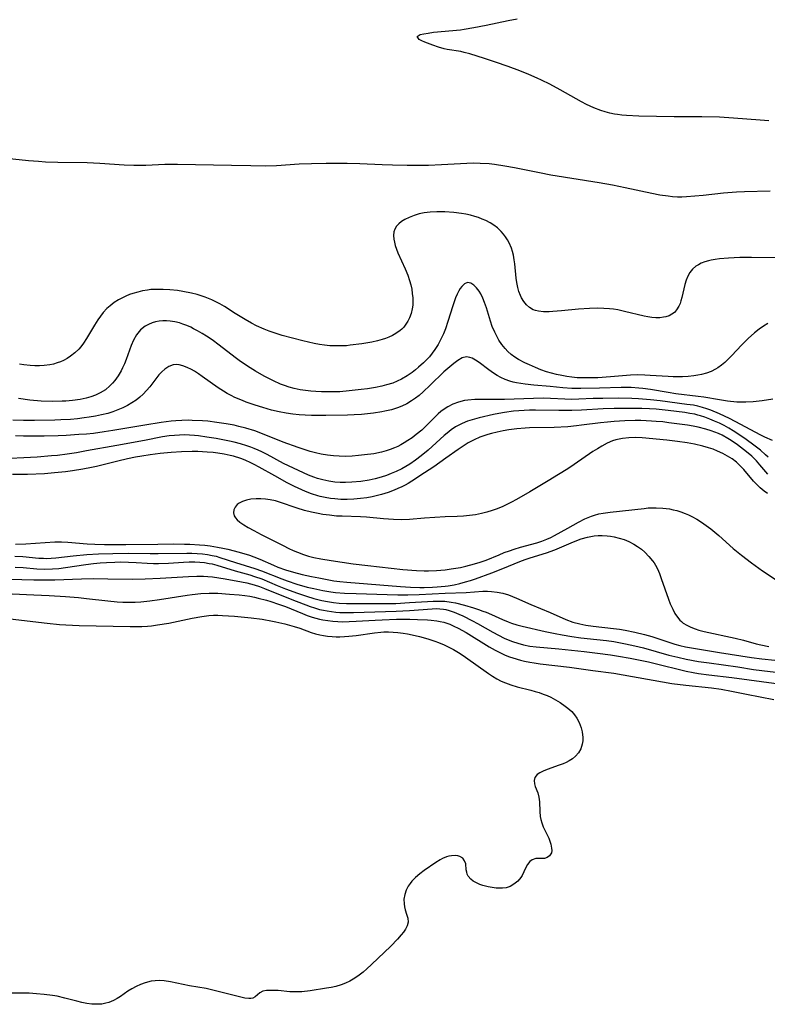
# Model space of a CAD drawing. Units: inches. Extents: x 2037339 to 2042734, y 263754 to 269097.
# Drawn here: x 2038890 to 2038996, y 265343 to 265483 of the extents above; entities that cross this region are included whole.
import ezdxf

# ---------------------------------------------------------------- set-up
doc = ezdxf.new("R2010")
doc.units = ezdxf.units.IN
doc.header["$MEASUREMENT"] = 0
doc.layers.add('c_05_T12S_R18E', color=123, linetype='Continuous')

msp = doc.modelspace()

# ---------------------------------------------------------------- linework, layer by layer
at = {"layer": 'c_05_T12S_R18E'}
for points in [[(2038996.45, 265469.04, 950), (2038995.22, 265469.1, 950), (2038991.4, 265469.42, 950), (2038989.4, 265469.54, 950), (2038986.9, 265469.59, 950), (2038982.96, 265469.6, 950), (2038977.94, 265469.68, 950), (2038976.21, 265469.77, 950), (2038975.54, 265469.83, 950), (2038974.89, 265469.91, 950), (2038974.48, 265469.98, 950), (2038973.82, 265470.12, 950), (2038973.16, 265470.29, 950), (2038972.52, 265470.5, 950), (2038971.53, 265470.87, 950), (2038970.51, 265471.35, 950), (2038969.77, 265471.74, 950), (2038966.74, 265473.45, 950), (2038965.27, 265474.24, 950), (2038964.12, 265474.79, 950), (2038963.47, 265475.09, 950), (2038962.31, 265475.59, 950), (2038961.01, 265476.11, 950), (2038959.34, 265476.73, 950), (2038957.56, 265477.36, 950), (2038956, 265477.89, 950), (2038953.9, 265478.55, 950), (2038953.08, 265478.76, 950), (2038952.61, 265478.86, 950), (2038950.67, 265479.17, 950), (2038950.25, 265479.26, 950), (2038949.45, 265479.48, 950), (2038948.63, 265479.76, 950), (2038947.5, 265480.19, 950), (2038947.06, 265480.39, 950), (2038946.68, 265480.6, 950), (2038946.44, 265481, 950), (2038946.85, 265481.28, 950), (2038947.35, 265481.41, 950), (2038947.96, 265481.51, 950), (2038948.76, 265481.62, 950), (2038952.57, 265481.98, 950), (2038953.12, 265482.05, 950), (2038954.49, 265482.28, 950), (2038956.23, 265482.62, 950), (2038959.34, 265483.28, 950), (2038960.63, 265483.52, 950)], [(2038996.6, 265459.03, 948), (2038992.96, 265458.95, 948), (2038991.84, 265458.89, 948), (2038990, 265458.74, 948), (2038987.09, 265458.41, 948), (2038985.92, 265458.29, 948), (2038984.73, 265458.2, 948), (2038984.04, 265458.18, 948), (2038983.42, 265458.18, 948), (2038982.72, 265458.22, 948), (2038982.09, 265458.29, 948), (2038980.94, 265458.46, 948), (2038979.77, 265458.69, 948), (2038976, 265459.5, 948), (2038974.21, 265459.86, 948), (2038972.29, 265460.2, 948), (2038965.43, 265461.32, 948), (2038963.81, 265461.62, 948), (2038960.26, 265462.33, 948), (2038958.87, 265462.58, 948), (2038957.41, 265462.81, 948), (2038956.67, 265462.89, 948), (2038955.38, 265462.97, 948), (2038954.44, 265462.98, 948), (2038953.46, 265462.96, 948), (2038949.86, 265462.75, 948), (2038948.02, 265462.68, 948), (2038946.83, 265462.66, 948), (2038944.98, 265462.66, 948), (2038942.89, 265462.7, 948), (2038941.42, 265462.76, 948), (2038938.27, 265462.92, 948), (2038936.47, 265462.96, 948), (2038935.24, 265462.97, 948), (2038933.46, 265462.97, 948), (2038931.38, 265462.92, 948), (2038929.63, 265462.84, 948), (2038926.4, 265462.63, 948), (2038924.84, 265462.59, 948), (2038922.76, 265462.61, 948), (2038920.02, 265462.69, 948), (2038912.35, 265462.83, 948), (2038911.42, 265462.83, 948), (2038910.53, 265462.8, 948), (2038907.82, 265462.68, 948), (2038906.12, 265462.66, 948), (2038904.76, 265462.7, 948), (2038901.3, 265462.94, 948), (2038899.51, 265463.03, 948), (2038895.31, 265463.08, 948), (2038893.54, 265463.16, 948), (2038892.55, 265463.22, 948), (2038891.16, 265463.33, 948), (2038888.03, 265463.67, 948)], [(2038999.62, 265449.52, 946), (2038993.98, 265449.57, 946), (2038992.32, 265449.57, 946), (2038990.69, 265449.51, 946), (2038989.41, 265449.4, 946), (2038988.81, 265449.32, 946), (2038988.23, 265449.21, 946), (2038987.84, 265449.12, 946), (2038987.31, 265448.96, 946), (2038986.8, 265448.76, 946), (2038986.42, 265448.57, 946), (2038986.07, 265448.35, 946), (2038985.58, 265447.93, 946), (2038985.18, 265447.44, 946), (2038984.9, 265446.95, 946), (2038984.67, 265446.37, 946), (2038984.48, 265445.75, 946), (2038984.05, 265443.89, 946), (2038983.93, 265443.43, 946), (2038983.8, 265443.05, 946), (2038983.65, 265442.69, 946), (2038983.31, 265442.13, 946), (2038983, 265441.79, 946), (2038982.64, 265441.51, 946), (2038982.24, 265441.3, 946), (2038981.79, 265441.16, 946), (2038981.44, 265441.09, 946), (2038980.92, 265441.03, 946), (2038980.37, 265441.03, 946), (2038979.8, 265441.08, 946), (2038979.23, 265441.16, 946), (2038978.72, 265441.26, 946), (2038975.88, 265441.93, 946), (2038974.96, 265442.13, 946), (2038974.34, 265442.23, 946), (2038973.77, 265442.29, 946), (2038972.95, 265442.36, 946), (2038972.13, 265442.38, 946), (2038970.92, 265442.34, 946), (2038969.36, 265442.23, 946), (2038966.93, 265442, 946), (2038965.69, 265441.89, 946), (2038965.17, 265441.86, 946), (2038964.39, 265441.86, 946), (2038963.65, 265441.94, 946), (2038963.26, 265442.03, 946), (2038962.9, 265442.17, 946), (2038962.37, 265442.48, 946), (2038961.96, 265442.85, 946), (2038961.58, 265443.33, 946), (2038961.26, 265443.87, 946), (2038961.1, 265444.2, 946), (2038960.89, 265444.75, 946), (2038960.72, 265445.32, 946), (2038960.58, 265446.03, 946), (2038960.5, 265446.64, 946), (2038960.3, 265448.71, 946), (2038960.23, 265449.28, 946), (2038960.11, 265449.92, 946), (2038959.99, 265450.42, 946), (2038959.84, 265450.92, 946), (2038959.52, 265451.67, 946), (2038959.27, 265452.11, 946), (2038959, 265452.53, 946), (2038958.7, 265452.92, 946), (2038958.38, 265453.28, 946), (2038957.83, 265453.81, 946), (2038957.34, 265454.18, 946), (2038956.81, 265454.51, 946), (2038956.2, 265454.83, 946), (2038955.67, 265455.06, 946), (2038955.12, 265455.26, 946), (2038954.64, 265455.41, 946), (2038954, 265455.59, 946), (2038953.34, 265455.73, 946), (2038952.7, 265455.84, 946), (2038951.64, 265455.98, 946), (2038950.35, 265456.08, 946), (2038949.2, 265456.09, 946), (2038948.28, 265456.05, 946), (2038947.41, 265455.94, 946), (2038946.68, 265455.78, 946), (2038945.99, 265455.57, 946), (2038945.27, 265455.29, 946), (2038944.67, 265454.99, 946), (2038944.2, 265454.7, 946), (2038943.81, 265454.39, 946), (2038943.49, 265454.03, 946), (2038943.25, 265453.64, 946), (2038943.12, 265453.22, 946), (2038943.07, 265452.73, 946), (2038943.1, 265452.21, 946), (2038943.18, 265451.75, 946), (2038943.3, 265451.28, 946), (2038943.46, 265450.76, 946), (2038943.67, 265450.24, 946), (2038944.71, 265448, 946), (2038945.07, 265447.09, 946), (2038945.33, 265446.34, 946), (2038945.5, 265445.71, 946), (2038945.64, 265445.08, 946), (2038945.73, 265444.47, 946), (2038945.79, 265443.86, 946), (2038945.81, 265443.32, 946), (2038945.78, 265442.79, 946), (2038945.72, 265442.27, 946), (2038945.56, 265441.63, 946), (2038945.34, 265441.02, 946), (2038945.1, 265440.54, 946), (2038944.82, 265440.1, 946), (2038944.5, 265439.69, 946), (2038944.23, 265439.41, 946), (2038943.98, 265439.19, 946), (2038943.4, 265438.78, 946), (2038942.92, 265438.51, 946), (2038942.41, 265438.27, 946), (2038941.93, 265438.09, 946), (2038941.43, 265437.92, 946), (2038940.76, 265437.73, 946), (2038939.99, 265437.56, 946), (2038938.56, 265437.31, 946), (2038936.9, 265437.1, 946), (2038936.36, 265437.05, 946), (2038935.51, 265437.01, 946), (2038934.76, 265437.01, 946), (2038934, 265437.04, 946), (2038933.23, 265437.11, 946), (2038932.52, 265437.21, 946), (2038931.78, 265437.35, 946), (2038930.18, 265437.72, 946), (2038927.2, 265438.51, 946), (2038926.49, 265438.73, 946), (2038925.36, 265439.11, 946), (2038924.64, 265439.4, 946), (2038923.59, 265439.87, 946), (2038922.86, 265440.24, 946), (2038921.95, 265440.76, 946), (2038920.52, 265441.64, 946), (2038919.02, 265442.6, 946), (2038918.34, 265443, 946), (2038917.78, 265443.3, 946), (2038917.21, 265443.56, 946), (2038916.27, 265443.94, 946), (2038915.7, 265444.13, 946), (2038915.12, 265444.31, 946), (2038914.33, 265444.52, 946), (2038913.08, 265444.77, 946), (2038912.31, 265444.89, 946), (2038911.24, 265445.01, 946), (2038910.3, 265445.06, 946), (2038909.37, 265445.06, 946), (2038908.56, 265445.02, 946), (2038908.09, 265444.96, 946), (2038907.37, 265444.84, 946), (2038906.67, 265444.68, 946), (2038905.98, 265444.48, 946), (2038905.53, 265444.32, 946), (2038905, 265444.1, 946), (2038904.49, 265443.86, 946), (2038903.95, 265443.57, 946), (2038903.34, 265443.18, 946), (2038902.77, 265442.74, 946), (2038902.29, 265442.32, 946), (2038901.78, 265441.77, 946), (2038901.36, 265441.25, 946), (2038900.98, 265440.71, 946), (2038900.53, 265439.99, 946), (2038899.4, 265438.06, 946), (2038898.98, 265437.42, 946), (2038898.57, 265436.89, 946), (2038898.29, 265436.56, 946), (2038897.74, 265436.02, 946), (2038897.14, 265435.54, 946), (2038896.64, 265435.21, 946), (2038896.12, 265434.94, 946), (2038895.68, 265434.75, 946), (2038895.23, 265434.59, 946), (2038894.7, 265434.44, 946), (2038894.16, 265434.32, 946), (2038893.39, 265434.22, 946), (2038892.72, 265434.18, 946), (2038892.04, 265434.19, 946), (2038891.36, 265434.23, 946), (2038890.49, 265434.32, 946), (2038889.88, 265434.42, 946)], [(2038996.3, 265440.2, 944), (2038995.65, 265439.81, 944), (2038995.06, 265439.4, 944), (2038994.38, 265438.87, 944), (2038993.48, 265438.06, 944), (2038992.59, 265437.18, 944), (2038991.1, 265435.59, 944), (2038990.59, 265435.07, 944), (2038990.16, 265434.66, 944), (2038989.72, 265434.28, 944), (2038989.18, 265433.89, 944), (2038988.85, 265433.69, 944), (2038988.21, 265433.38, 944), (2038987.55, 265433.14, 944), (2038986.86, 265432.95, 944), (2038986.32, 265432.84, 944), (2038985.78, 265432.76, 944), (2038984.96, 265432.67, 944), (2038984.13, 265432.62, 944), (2038983.45, 265432.61, 944), (2038982.84, 265432.63, 944), (2038982.13, 265432.66, 944), (2038979.54, 265432.83, 944), (2038978.8, 265432.87, 944), (2038977.75, 265432.89, 944), (2038976.77, 265432.85, 944), (2038973.89, 265432.61, 944), (2038972.09, 265432.49, 944), (2038970.55, 265432.46, 944), (2038969.85, 265432.47, 944), (2038969.16, 265432.5, 944), (2038968.39, 265432.57, 944), (2038967.71, 265432.66, 944), (2038966.97, 265432.79, 944), (2038966.23, 265432.95, 944), (2038965.51, 265433.14, 944), (2038964.82, 265433.35, 944), (2038964.02, 265433.63, 944), (2038963.23, 265433.94, 944), (2038962.37, 265434.31, 944), (2038961.75, 265434.6, 944), (2038960.84, 265435.08, 944), (2038960.31, 265435.42, 944), (2038959.8, 265435.79, 944), (2038959.32, 265436.22, 944), (2038958.91, 265436.65, 944), (2038958.45, 265437.23, 944), (2038958.04, 265437.85, 944), (2038957.69, 265438.48, 944), (2038957.44, 265438.98, 944), (2038957.1, 265439.8, 944), (2038956.85, 265440.54, 944), (2038956.27, 265442.42, 944), (2038956, 265443.21, 944), (2038955.74, 265443.83, 944), (2038955.45, 265444.41, 944), (2038955.22, 265444.8, 944), (2038954.87, 265445.29, 944), (2038954.48, 265445.67, 944), (2038954.04, 265445.94, 944), (2038953.59, 265446.02, 944), (2038953.16, 265445.85, 944), (2038952.76, 265445.48, 944), (2038952.54, 265445.18, 944), (2038952.33, 265444.84, 944), (2038952.1, 265444.37, 944), (2038951.88, 265443.86, 944), (2038951.47, 265442.74, 944), (2038950.78, 265440.48, 944), (2038950.43, 265439.44, 944), (2038950.15, 265438.74, 944), (2038949.8, 265437.97, 944), (2038949.4, 265437.22, 944), (2038948.95, 265436.5, 944), (2038948.57, 265435.97, 944), (2038948.16, 265435.46, 944), (2038947.75, 265435.02, 944), (2038947.32, 265434.6, 944), (2038946.63, 265433.98, 944), (2038946.18, 265433.6, 944), (2038945.71, 265433.24, 944), (2038945, 265432.74, 944), (2038944.2, 265432.28, 944), (2038943.58, 265431.99, 944), (2038942.94, 265431.74, 944), (2038942.05, 265431.46, 944), (2038941.41, 265431.3, 944), (2038940.51, 265431.11, 944), (2038939.37, 265430.93, 944), (2038938.46, 265430.8, 944), (2038936.77, 265430.61, 944), (2038935.43, 265430.51, 944), (2038934.34, 265430.48, 944), (2038932.83, 265430.49, 944), (2038932.03, 265430.53, 944), (2038931.28, 265430.58, 944), (2038930.53, 265430.66, 944), (2038929.8, 265430.77, 944), (2038928.94, 265430.96, 944), (2038928.23, 265431.16, 944), (2038927.53, 265431.4, 944), (2038927, 265431.6, 944), (2038925.98, 265432.05, 944), (2038925.49, 265432.28, 944), (2038924.65, 265432.72, 944), (2038923.43, 265433.43, 944), (2038922.31, 265434.13, 944), (2038921.12, 265434.94, 944), (2038920.54, 265435.36, 944), (2038918.26, 265437.13, 944), (2038917.25, 265437.86, 944), (2038916.47, 265438.38, 944), (2038915.83, 265438.78, 944), (2038915.19, 265439.16, 944), (2038914.63, 265439.46, 944), (2038914.21, 265439.67, 944), (2038913.66, 265439.92, 944), (2038913.1, 265440.13, 944), (2038912.63, 265440.28, 944), (2038911.97, 265440.45, 944), (2038911.31, 265440.55, 944), (2038910.77, 265440.59, 944), (2038910.23, 265440.58, 944), (2038909.73, 265440.53, 944), (2038909.21, 265440.43, 944), (2038908.71, 265440.28, 944), (2038908.21, 265440.07, 944), (2038907.74, 265439.81, 944), (2038907.08, 265439.29, 944), (2038906.49, 265438.59, 944), (2038906.07, 265437.84, 944), (2038905.75, 265437.09, 944), (2038905.04, 265435.1, 944), (2038904.8, 265434.48, 944), (2038904.53, 265433.88, 944), (2038904.32, 265433.46, 944), (2038903.91, 265432.76, 944), (2038903.44, 265432.1, 944), (2038903.1, 265431.7, 944), (2038902.72, 265431.32, 944), (2038902.08, 265430.79, 944), (2038901.34, 265430.34, 944), (2038900.69, 265430.03, 944), (2038900, 265429.78, 944), (2038899.36, 265429.59, 944), (2038898.5, 265429.41, 944), (2038897.4, 265429.25, 944), (2038896.47, 265429.17, 944), (2038895.95, 265429.14, 944), (2038894.56, 265429.12, 944), (2038892.96, 265429.18, 944), (2038891.32, 265429.32, 944), (2038889.72, 265429.52, 944)], [(2038996.98, 265429.44, 942), (2038995.47, 265429.22, 942), (2038994.22, 265429.07, 942), (2038993.17, 265429, 942), (2038992.49, 265429, 942), (2038991.9, 265429.04, 942), (2038990.53, 265429.18, 942), (2038989.4, 265429.35, 942), (2038987.18, 265429.72, 942), (2038986.39, 265429.83, 942), (2038983.21, 265430.2, 942), (2038982.1, 265430.37, 942), (2038979.6, 265430.81, 942), (2038978.49, 265430.97, 942), (2038977.94, 265431.02, 942), (2038976.83, 265431.09, 942), (2038975.41, 265431.09, 942), (2038972.36, 265431.03, 942), (2038969.67, 265430.94, 942), (2038968.4, 265430.94, 942), (2038967.14, 265431.04, 942), (2038965.32, 265431.23, 942), (2038963.02, 265431.44, 942), (2038961.78, 265431.58, 942), (2038961.18, 265431.66, 942), (2038960.55, 265431.77, 942), (2038960.06, 265431.88, 942), (2038959.58, 265432.02, 942), (2038958.95, 265432.25, 942), (2038958.34, 265432.53, 942), (2038957.79, 265432.83, 942), (2038957.26, 265433.15, 942), (2038956.61, 265433.61, 942), (2038955.23, 265434.64, 942), (2038954.72, 265434.99, 942), (2038954.22, 265435.27, 942), (2038953.92, 265435.39, 942), (2038953.44, 265435.47, 942), (2038952.84, 265435.32, 942), (2038952.2, 265434.95, 942), (2038951.64, 265434.54, 942), (2038951.04, 265434.04, 942), (2038950.23, 265433.31, 942), (2038948.29, 265431.42, 942), (2038947.29, 265430.48, 942), (2038946.71, 265429.99, 942), (2038946.18, 265429.58, 942), (2038945.62, 265429.2, 942), (2038944.94, 265428.8, 942), (2038944.22, 265428.45, 942), (2038943.64, 265428.22, 942), (2038942.75, 265427.95, 942), (2038941.84, 265427.73, 942), (2038941.41, 265427.64, 942), (2038940.22, 265427.46, 942), (2038939.37, 265427.36, 942), (2038938.52, 265427.28, 942), (2038937.45, 265427.22, 942), (2038936.53, 265427.19, 942), (2038933.42, 265427.13, 942), (2038931.4, 265427.13, 942), (2038930.51, 265427.16, 942), (2038929.63, 265427.21, 942), (2038928.74, 265427.31, 942), (2038927.77, 265427.46, 942), (2038926.8, 265427.65, 942), (2038925.7, 265427.9, 942), (2038924.45, 265428.25, 942), (2038923.4, 265428.57, 942), (2038922.12, 265429.02, 942), (2038921.56, 265429.24, 942), (2038920.51, 265429.7, 942), (2038919.95, 265429.97, 942), (2038919.41, 265430.27, 942), (2038918.88, 265430.58, 942), (2038918.11, 265431.08, 942), (2038915.86, 265432.69, 942), (2038915.32, 265433.07, 942), (2038914.77, 265433.41, 942), (2038914.31, 265433.68, 942), (2038913.69, 265433.97, 942), (2038913.09, 265434.2, 942), (2038912.58, 265434.32, 942), (2038912.14, 265434.36, 942), (2038911.71, 265434.32, 942), (2038911.09, 265434.11, 942), (2038910.51, 265433.72, 942), (2038910.09, 265433.34, 942), (2038909.68, 265432.89, 942), (2038909.25, 265432.34, 942), (2038908.4, 265431.22, 942), (2038907.93, 265430.67, 942), (2038907.47, 265430.17, 942), (2038906.98, 265429.73, 942), (2038906.46, 265429.31, 942), (2038905.86, 265428.91, 942), (2038905.24, 265428.55, 942), (2038904.57, 265428.21, 942), (2038903.87, 265427.91, 942), (2038903.15, 265427.65, 942), (2038902.42, 265427.42, 942), (2038901.52, 265427.2, 942), (2038900.65, 265427.02, 942), (2038899.78, 265426.87, 942), (2038899.06, 265426.77, 942), (2038898.1, 265426.65, 942), (2038897.14, 265426.57, 942), (2038895.72, 265426.49, 942), (2038894.9, 265426.46, 942), (2038891.99, 265426.42, 942), (2038890.43, 265426.42, 942), (2038888.92, 265426.44, 942)], [(2038996.97, 265423.57, 940), (2038995.86, 265424.04, 940), (2038995.2, 265424.36, 940), (2038992.45, 265425.86, 940), (2038990.85, 265426.68, 940), (2038989.42, 265427.35, 940), (2038988.19, 265427.86, 940), (2038987.63, 265428.07, 940), (2038986.99, 265428.27, 940), (2038986.35, 265428.43, 940), (2038985.7, 265428.57, 940), (2038984.79, 265428.71, 940), (2038980.98, 265429.21, 940), (2038979.61, 265429.37, 940), (2038977.89, 265429.51, 940), (2038976.96, 265429.56, 940), (2038975.07, 265429.57, 940), (2038972.84, 265429.56, 940), (2038971.44, 265429.53, 940), (2038969.41, 265429.44, 940), (2038968.42, 265429.42, 940), (2038967.41, 265429.45, 940), (2038965.36, 265429.55, 940), (2038964.35, 265429.57, 940), (2038962.98, 265429.54, 940), (2038958.84, 265429.38, 940), (2038954.63, 265429.38, 940), (2038953.62, 265429.31, 940), (2038953.17, 265429.25, 940), (2038952.31, 265429.04, 940), (2038951.49, 265428.74, 940), (2038950.79, 265428.37, 940), (2038950.28, 265428.04, 940), (2038949.79, 265427.67, 940), (2038949.41, 265427.34, 940), (2038949.04, 265426.99, 940), (2038947.7, 265425.66, 940), (2038947.07, 265425.06, 940), (2038946.28, 265424.4, 940), (2038945.69, 265423.96, 940), (2038945.09, 265423.55, 940), (2038944.59, 265423.23, 940), (2038944.09, 265422.93, 940), (2038943.65, 265422.71, 940), (2038943.2, 265422.51, 940), (2038942.6, 265422.28, 940), (2038941.99, 265422.08, 940), (2038941.33, 265421.9, 940), (2038940.26, 265421.69, 940), (2038938.95, 265421.51, 940), (2038938.07, 265421.42, 940), (2038937.17, 265421.35, 940), (2038936.27, 265421.31, 940), (2038935.32, 265421.32, 940), (2038934.53, 265421.37, 940), (2038933.65, 265421.48, 940), (2038932.78, 265421.63, 940), (2038931.96, 265421.81, 940), (2038931.21, 265422.01, 940), (2038930.47, 265422.23, 940), (2038929.48, 265422.55, 940), (2038927.35, 265423.34, 940), (2038924.67, 265424.42, 940), (2038923.33, 265424.92, 940), (2038922.04, 265425.32, 940), (2038921.07, 265425.58, 940), (2038920.38, 265425.73, 940), (2038919.25, 265425.95, 940), (2038917.94, 265426.15, 940), (2038916.64, 265426.31, 940), (2038915.88, 265426.37, 940), (2038914.42, 265426.43, 940), (2038913.83, 265426.44, 940), (2038912.95, 265426.42, 940), (2038912.08, 265426.38, 940), (2038911.44, 265426.32, 940), (2038910.02, 265426.15, 940), (2038907.68, 265425.77, 940), (2038903.12, 265424.97, 940), (2038901.91, 265424.78, 940), (2038900.39, 265424.58, 940), (2038899.4, 265424.48, 940), (2038898.32, 265424.4, 940), (2038896.52, 265424.3, 940), (2038895.37, 265424.25, 940), (2038893.35, 265424.2, 940), (2038891.46, 265424.18, 940), (2038890.42, 265424.19, 940), (2038889.29, 265424.23, 940)], [(2038996.32, 265421.18, 938), (2038995.96, 265421.54, 938), (2038995.24, 265422.17, 938), (2038994.3, 265422.92, 938), (2038993.21, 265423.71, 938), (2038992.45, 265424.24, 938), (2038991.36, 265424.94, 938), (2038990.72, 265425.32, 938), (2038990.07, 265425.68, 938), (2038989.4, 265426.01, 938), (2038988.68, 265426.34, 938), (2038988.02, 265426.62, 938), (2038987.35, 265426.87, 938), (2038986.69, 265427.09, 938), (2038986.33, 265427.19, 938), (2038985.89, 265427.29, 938), (2038985.19, 265427.43, 938), (2038984.48, 265427.54, 938), (2038982.12, 265427.83, 938), (2038980.42, 265428, 938), (2038979.45, 265428.07, 938), (2038978.36, 265428.11, 938), (2038976.46, 265428.13, 938), (2038974.42, 265428.1, 938), (2038972.87, 265428.05, 938), (2038969.81, 265427.89, 938), (2038968.4, 265427.84, 938), (2038966.58, 265427.84, 938), (2038963.23, 265427.89, 938), (2038962.39, 265427.88, 938), (2038960.87, 265427.8, 938), (2038960.11, 265427.73, 938), (2038958.86, 265427.56, 938), (2038958.05, 265427.42, 938), (2038957.25, 265427.25, 938), (2038955.25, 265426.79, 938), (2038954.56, 265426.62, 938), (2038953.58, 265426.3, 938), (2038952.82, 265425.98, 938), (2038952.35, 265425.74, 938), (2038951.89, 265425.49, 938), (2038951.27, 265425.08, 938), (2038950.67, 265424.63, 938), (2038950.24, 265424.27, 938), (2038947.97, 265422.2, 938), (2038946.99, 265421.37, 938), (2038946.2, 265420.78, 938), (2038945.39, 265420.22, 938), (2038944.82, 265419.87, 938), (2038944.24, 265419.55, 938), (2038943.42, 265419.15, 938), (2038942.74, 265418.86, 938), (2038942.04, 265418.6, 938), (2038941.32, 265418.36, 938), (2038940.46, 265418.14, 938), (2038939.6, 265417.95, 938), (2038938.42, 265417.76, 938), (2038937.12, 265417.62, 938), (2038936.23, 265417.58, 938), (2038935.45, 265417.59, 938), (2038934.69, 265417.65, 938), (2038933.84, 265417.78, 938), (2038933, 265417.96, 938), (2038932.26, 265418.17, 938), (2038931.7, 265418.37, 938), (2038930.98, 265418.65, 938), (2038930.26, 265418.95, 938), (2038928.82, 265419.61, 938), (2038927.39, 265420.32, 938), (2038925.08, 265421.56, 938), (2038924.34, 265421.94, 938), (2038923.8, 265422.19, 938), (2038923.26, 265422.42, 938), (2038922.74, 265422.63, 938), (2038922.2, 265422.82, 938), (2038921.27, 265423.1, 938), (2038920.37, 265423.34, 938), (2038919.75, 265423.48, 938), (2038918.8, 265423.67, 938), (2038917.85, 265423.85, 938), (2038916.52, 265424.06, 938), (2038915.34, 265424.23, 938), (2038914.75, 265424.29, 938), (2038914.02, 265424.34, 938), (2038913.31, 265424.35, 938), (2038912.6, 265424.34, 938), (2038911.9, 265424.3, 938), (2038911.13, 265424.22, 938), (2038910.22, 265424.07, 938), (2038907.65, 265423.59, 938), (2038903.71, 265422.88, 938), (2038899.41, 265422.08, 938), (2038897.98, 265421.82, 938), (2038896.66, 265421.62, 938), (2038895.29, 265421.45, 938), (2038894.42, 265421.37, 938), (2038892.38, 265421.21, 938), (2038890.47, 265421.1, 938), (2038888.52, 265421.01, 938)], [(2038996.3, 265418.8, 936), (2038995.17, 265420.12, 936), (2038994.67, 265420.67, 936), (2038993.99, 265421.32, 936), (2038993.27, 265421.94, 936), (2038992.84, 265422.29, 936), (2038991.97, 265422.93, 936), (2038991.07, 265423.55, 936), (2038990.59, 265423.86, 936), (2038989.8, 265424.31, 936), (2038989.25, 265424.57, 936), (2038988.75, 265424.77, 936), (2038988.24, 265424.96, 936), (2038987.46, 265425.19, 936), (2038986.37, 265425.47, 936), (2038985.68, 265425.61, 936), (2038984.88, 265425.74, 936), (2038982.23, 265426.09, 936), (2038981.37, 265426.2, 936), (2038980.42, 265426.29, 936), (2038979.74, 265426.34, 936), (2038978.22, 265426.39, 936), (2038977.43, 265426.39, 936), (2038975.94, 265426.36, 936), (2038974.44, 265426.27, 936), (2038973.5, 265426.19, 936), (2038972.48, 265426.07, 936), (2038969.8, 265425.73, 936), (2038969.09, 265425.64, 936), (2038967.83, 265425.53, 936), (2038965.92, 265425.43, 936), (2038962.39, 265425.36, 936), (2038961.78, 265425.33, 936), (2038960.61, 265425.23, 936), (2038959.44, 265425.07, 936), (2038958.65, 265424.93, 936), (2038957.8, 265424.75, 936), (2038956.97, 265424.54, 936), (2038956.48, 265424.41, 936), (2038955.33, 265424.02, 936), (2038954.51, 265423.67, 936), (2038953.68, 265423.23, 936), (2038952.97, 265422.77, 936), (2038952.27, 265422.29, 936), (2038950.48, 265421.06, 936), (2038948.78, 265419.84, 936), (2038947.47, 265418.96, 936), (2038945.65, 265417.77, 936), (2038945.15, 265417.47, 936), (2038944.69, 265417.21, 936), (2038944.22, 265416.96, 936), (2038943.68, 265416.72, 936), (2038943.14, 265416.49, 936), (2038942.3, 265416.19, 936), (2038941.36, 265415.91, 936), (2038940.78, 265415.75, 936), (2038940.02, 265415.58, 936), (2038939.25, 265415.43, 936), (2038938.37, 265415.3, 936), (2038937.43, 265415.21, 936), (2038936.48, 265415.18, 936), (2038935.54, 265415.19, 936), (2038934.7, 265415.26, 936), (2038934.07, 265415.33, 936), (2038933.35, 265415.46, 936), (2038932.64, 265415.62, 936), (2038932.27, 265415.72, 936), (2038931.41, 265416, 936), (2038930.55, 265416.33, 936), (2038930, 265416.57, 936), (2038928.98, 265417.04, 936), (2038927.91, 265417.57, 936), (2038926.16, 265418.52, 936), (2038923.96, 265419.79, 936), (2038923.26, 265420.17, 936), (2038922.78, 265420.41, 936), (2038921.95, 265420.78, 936), (2038921.32, 265421.02, 936), (2038920.31, 265421.33, 936), (2038919.82, 265421.45, 936), (2038918.96, 265421.63, 936), (2038918.09, 265421.77, 936), (2038917.4, 265421.85, 936), (2038916.55, 265421.93, 936), (2038915.22, 265421.99, 936), (2038914.42, 265422, 936), (2038912.88, 265421.96, 936), (2038911.44, 265421.87, 936), (2038909.85, 265421.7, 936), (2038908.43, 265421.52, 936), (2038907.25, 265421.35, 936), (2038906.37, 265421.2, 936), (2038905.24, 265420.97, 936), (2038903.83, 265420.64, 936), (2038900.8, 265419.89, 936), (2038900.09, 265419.73, 936), (2038898.85, 265419.49, 936), (2038897.41, 265419.26, 936), (2038896.4, 265419.12, 936), (2038894.83, 265418.96, 936), (2038893.41, 265418.85, 936), (2038891, 265418.75, 936), (2038888.89, 265418.71, 936)], [(2038996.26, 265416.01, 934), (2038995.76, 265416.38, 934), (2038995.22, 265416.83, 934), (2038994.71, 265417.31, 934), (2038994.27, 265417.77, 934), (2038992.87, 265419.43, 934), (2038992.41, 265419.93, 934), (2038991.82, 265420.48, 934), (2038991.21, 265420.94, 934), (2038990.56, 265421.34, 934), (2038989.88, 265421.7, 934), (2038989.12, 265422.07, 934), (2038988.5, 265422.32, 934), (2038987.87, 265422.54, 934), (2038987.03, 265422.77, 934), (2038985.84, 265423.04, 934), (2038984.8, 265423.23, 934), (2038983.42, 265423.44, 934), (2038981.93, 265423.6, 934), (2038978.43, 265423.94, 934), (2038977.48, 265423.98, 934), (2038976.5, 265423.96, 934), (2038975.62, 265423.86, 934), (2038974.65, 265423.65, 934), (2038974.22, 265423.51, 934), (2038973.45, 265423.18, 934), (2038972.7, 265422.78, 934), (2038972.05, 265422.39, 934), (2038971.41, 265421.98, 934), (2038968.76, 265420.16, 934), (2038967.83, 265419.55, 934), (2038966.54, 265418.73, 934), (2038965.07, 265417.84, 934), (2038962.44, 265416.27, 934), (2038960.56, 265415.18, 934), (2038959.85, 265414.79, 934), (2038959.28, 265414.5, 934), (2038958.62, 265414.2, 934), (2038957.79, 265413.87, 934), (2038957.07, 265413.61, 934), (2038956.34, 265413.39, 934), (2038955.55, 265413.19, 934), (2038954.71, 265413.02, 934), (2038953.87, 265412.89, 934), (2038953.01, 265412.81, 934), (2038952.1, 265412.76, 934), (2038950.42, 265412.71, 934), (2038948.93, 265412.64, 934), (2038947.46, 265412.54, 934), (2038945.32, 265412.35, 934), (2038944.18, 265412.3, 934), (2038943.05, 265412.33, 934), (2038941.63, 265412.42, 934), (2038939.21, 265412.65, 934), (2038938.36, 265412.7, 934), (2038935.76, 265412.79, 934), (2038934.94, 265412.83, 934), (2038933.97, 265412.93, 934), (2038933, 265413.06, 934), (2038932.36, 265413.17, 934), (2038931.39, 265413.37, 934), (2038930.4, 265413.61, 934), (2038929.34, 265413.93, 934), (2038926.86, 265414.79, 934), (2038926.25, 265414.97, 934), (2038925.52, 265415.13, 934), (2038924.84, 265415.22, 934), (2038924.18, 265415.27, 934), (2038923.52, 265415.27, 934), (2038922.76, 265415.21, 934), (2038922.13, 265415.1, 934), (2038921.57, 265414.91, 934), (2038921.09, 265414.66, 934), (2038920.83, 265414.47, 934), (2038920.53, 265414.1, 934), (2038920.35, 265413.69, 934), (2038920.3, 265413.26, 934), (2038920.4, 265412.84, 934), (2038920.57, 265412.55, 934), (2038920.82, 265412.28, 934), (2038921.19, 265411.97, 934), (2038921.76, 265411.58, 934), (2038922.4, 265411.2, 934), (2038923.21, 265410.75, 934), (2038924.23, 265410.21, 934), (2038927.34, 265408.62, 934), (2038928.18, 265408.21, 934), (2038928.78, 265407.94, 934), (2038929.38, 265407.68, 934), (2038930.23, 265407.37, 934), (2038930.97, 265407.14, 934), (2038931.72, 265406.95, 934), (2038932.73, 265406.73, 934), (2038934.19, 265406.49, 934), (2038937.32, 265406.03, 934), (2038939.42, 265405.78, 934), (2038944.4, 265405.24, 934), (2038946.31, 265405.08, 934), (2038947.43, 265405.03, 934), (2038948.05, 265405.03, 934), (2038949.16, 265405.07, 934), (2038950.38, 265405.18, 934), (2038951.25, 265405.3, 934), (2038952.6, 265405.53, 934), (2038953.36, 265405.69, 934), (2038954.58, 265406.01, 934), (2038955.37, 265406.25, 934), (2038956.24, 265406.55, 934), (2038958.1, 265407.33, 934), (2038958.81, 265407.62, 934), (2038959.54, 265407.89, 934), (2038960.22, 265408.12, 934), (2038961.09, 265408.38, 934), (2038963.42, 265409.04, 934), (2038964.16, 265409.27, 934), (2038964.87, 265409.54, 934), (2038965.41, 265409.78, 934), (2038965.97, 265410.07, 934), (2038967.83, 265411.12, 934), (2038969.37, 265411.94, 934), (2038970.27, 265412.41, 934), (2038970.74, 265412.62, 934), (2038971.2, 265412.81, 934), (2038971.66, 265412.96, 934), (2038972.26, 265413.12, 934), (2038972.86, 265413.24, 934), (2038973.87, 265413.39, 934), (2038978.71, 265413.92, 934), (2038979.29, 265413.97, 934), (2038979.86, 265414, 934), (2038980.43, 265414.01, 934), (2038981.35, 265413.96, 934), (2038981.84, 265413.91, 934), (2038982.32, 265413.83, 934), (2038982.83, 265413.72, 934), (2038983.33, 265413.6, 934), (2038983.93, 265413.41, 934), (2038984.53, 265413.19, 934), (2038985.01, 265412.99, 934), (2038985.48, 265412.76, 934), (2038986.21, 265412.37, 934), (2038986.85, 265411.97, 934), (2038987.53, 265411.5, 934), (2038988.18, 265410.99, 934), (2038989.32, 265410.04, 934), (2038991.37, 265408.21, 934), (2038992.52, 265407.28, 934), (2038993.98, 265406.17, 934), (2038995.53, 265405.04, 934), (2038999.02, 265402.72, 934)], [(2038889.31, 265408.83, 936), (2038890.78, 265408.89, 936), (2038894.91, 265409.15, 936), (2038895.85, 265409.17, 936), (2038896.76, 265409.13, 936), (2038899.47, 265408.89, 936), (2038900.6, 265408.83, 936), (2038901.93, 265408.78, 936), (2038903.58, 265408.77, 936), (2038904.98, 265408.78, 936), (2038909.54, 265408.85, 936), (2038911.7, 265408.87, 936), (2038913.31, 265408.85, 936), (2038914.11, 265408.82, 936), (2038915.45, 265408.74, 936), (2038916.21, 265408.67, 936), (2038916.96, 265408.59, 936), (2038918.02, 265408.42, 936), (2038918.76, 265408.28, 936), (2038919.49, 265408.12, 936), (2038921.11, 265407.69, 936), (2038922.57, 265407.25, 936), (2038923.21, 265407.03, 936), (2038924.05, 265406.68, 936), (2038925.97, 265405.82, 936), (2038926.59, 265405.57, 936), (2038927.71, 265405.18, 936), (2038928.85, 265404.84, 936), (2038930.05, 265404.53, 936), (2038931.4, 265404.22, 936), (2038932.41, 265404.02, 936), (2038934.58, 265403.63, 936), (2038935.43, 265403.5, 936), (2038936.42, 265403.4, 936), (2038944.05, 265402.79, 936), (2038945.47, 265402.71, 936), (2038946.8, 265402.67, 936), (2038947.41, 265402.67, 936), (2038948.6, 265402.71, 936), (2038949.26, 265402.75, 936), (2038950.39, 265402.86, 936), (2038950.85, 265402.92, 936), (2038951.68, 265403.06, 936), (2038952.5, 265403.24, 936), (2038953.31, 265403.45, 936), (2038954.01, 265403.66, 936), (2038954.69, 265403.9, 936), (2038957.05, 265404.75, 936), (2038958.59, 265405.35, 936), (2038961.02, 265406.34, 936), (2038961.8, 265406.63, 936), (2038962.5, 265406.87, 936), (2038964.81, 265407.6, 936), (2038965.98, 265408.02, 936), (2038966.64, 265408.29, 936), (2038968.63, 265409.18, 936), (2038969.76, 265409.59, 936), (2038970.63, 265409.83, 936), (2038971.11, 265409.93, 936), (2038971.59, 265410.01, 936), (2038972.17, 265410.06, 936), (2038972.75, 265410.06, 936), (2038973.42, 265410.02, 936), (2038973.93, 265409.96, 936), (2038974.43, 265409.87, 936), (2038975.15, 265409.7, 936), (2038975.85, 265409.47, 936), (2038976.53, 265409.19, 936), (2038977.21, 265408.85, 936), (2038977.77, 265408.5, 936), (2038978.31, 265408.1, 936), (2038978.81, 265407.67, 936), (2038979.38, 265407.08, 936), (2038979.9, 265406.45, 936), (2038980.1, 265406.15, 936), (2038980.29, 265405.85, 936), (2038980.59, 265405.3, 936), (2038980.88, 265404.64, 936), (2038981.14, 265403.96, 936), (2038982.17, 265401.01, 936), (2038982.42, 265400.34, 936), (2038982.76, 265399.57, 936), (2038983.07, 265398.98, 936), (2038983.43, 265398.43, 936), (2038983.78, 265398.03, 936), (2038984, 265397.82, 936), (2038984.26, 265397.61, 936), (2038984.79, 265397.29, 936), (2038985.36, 265397.01, 936), (2038985.97, 265396.78, 936), (2038986.49, 265396.61, 936), (2038987.21, 265396.42, 936), (2038991.63, 265395.46, 936), (2038992.82, 265395.17, 936), (2038994.64, 265394.66, 936), (2038995.28, 265394.5, 936), (2038996.41, 265394.28, 936)], [(2038889.19, 265407.12, 938), (2038890.33, 265407.06, 938), (2038892.63, 265406.85, 938), (2038893.28, 265406.82, 938), (2038893.71, 265406.81, 938), (2038894.35, 265406.84, 938), (2038895.01, 265406.9, 938), (2038897.51, 265407.18, 938), (2038899.44, 265407.34, 938), (2038901.1, 265407.44, 938), (2038903.12, 265407.51, 938), (2038905.41, 265407.55, 938), (2038908.43, 265407.49, 938), (2038909.57, 265407.49, 938), (2038913.68, 265407.56, 938), (2038914.39, 265407.55, 938), (2038915.11, 265407.51, 938), (2038915.89, 265407.44, 938), (2038916.59, 265407.35, 938), (2038917.28, 265407.22, 938), (2038917.83, 265407.1, 938), (2038918.37, 265406.95, 938), (2038920.56, 265406.22, 938), (2038923.32, 265405.39, 938), (2038924.27, 265405.05, 938), (2038927.15, 265403.91, 938), (2038927.95, 265403.61, 938), (2038929.29, 265403.15, 938), (2038930.76, 265402.73, 938), (2038931.72, 265402.5, 938), (2038933.02, 265402.23, 938), (2038934.15, 265402.05, 938), (2038934.79, 265401.97, 938), (2038936.1, 265401.86, 938), (2038937.74, 265401.8, 938), (2038942.14, 265401.66, 938), (2038943.69, 265401.63, 938), (2038945.1, 265401.63, 938), (2038946.71, 265401.67, 938), (2038950.4, 265401.86, 938), (2038953.37, 265401.97, 938), (2038955.75, 265402.14, 938), (2038956.44, 265402.15, 938), (2038956.99, 265402.12, 938), (2038957.79, 265402.02, 938), (2038958.58, 265401.85, 938), (2038959.4, 265401.6, 938), (2038959.97, 265401.39, 938), (2038960.53, 265401.17, 938), (2038962.6, 265400.26, 938), (2038965.34, 265399.11, 938), (2038967.57, 265398.13, 938), (2038968.57, 265397.75, 938), (2038969.54, 265397.48, 938), (2038970.39, 265397.31, 938), (2038971.46, 265397.15, 938), (2038974.36, 265396.84, 938), (2038975.21, 265396.73, 938), (2038976.02, 265396.59, 938), (2038977.36, 265396.32, 938), (2038978.73, 265395.99, 938), (2038979.77, 265395.69, 938), (2038983.06, 265394.6, 938), (2038983.75, 265394.42, 938), (2038984.6, 265394.23, 938), (2038989.42, 265393.4, 938), (2038993.95, 265392.71, 938), (2038995.44, 265392.5, 938), (2038997.28, 265392.32, 938)], [(2038889.26, 265405.55, 940), (2038890.37, 265405.49, 940), (2038892.34, 265405.33, 940), (2038893.43, 265405.29, 940), (2038894.58, 265405.32, 940), (2038895.44, 265405.39, 940), (2038896.4, 265405.5, 940), (2038899.29, 265405.93, 940), (2038900.41, 265406.07, 940), (2038901.33, 265406.16, 940), (2038902.25, 265406.23, 940), (2038903.4, 265406.29, 940), (2038904.19, 265406.31, 940), (2038905.38, 265406.29, 940), (2038906.45, 265406.24, 940), (2038908.03, 265406.12, 940), (2038908.94, 265406.08, 940), (2038909.64, 265406.07, 940), (2038911.05, 265406.12, 940), (2038913.17, 265406.26, 940), (2038914.01, 265406.3, 940), (2038914.82, 265406.3, 940), (2038915.51, 265406.27, 940), (2038916.19, 265406.2, 940), (2038916.86, 265406.1, 940), (2038917.24, 265406.02, 940), (2038917.95, 265405.84, 940), (2038920.53, 265405.03, 940), (2038922.61, 265404.46, 940), (2038923.3, 265404.25, 940), (2038924.31, 265403.88, 940), (2038926.49, 265402.97, 940), (2038927.69, 265402.49, 940), (2038929.42, 265401.85, 940), (2038930.66, 265401.43, 940), (2038931.7, 265401.11, 940), (2038932.85, 265400.82, 940), (2038933.67, 265400.66, 940), (2038934.51, 265400.54, 940), (2038935.34, 265400.46, 940), (2038936.36, 265400.41, 940), (2038937.21, 265400.39, 940), (2038941.22, 265400.38, 940), (2038943.39, 265400.41, 940), (2038945.33, 265400.51, 940), (2038947.89, 265400.68, 940), (2038948.68, 265400.72, 940), (2038949.46, 265400.73, 940), (2038950.36, 265400.7, 940), (2038951.26, 265400.59, 940), (2038951.89, 265400.47, 940), (2038953.13, 265400.15, 940), (2038954.45, 265399.77, 940), (2038955.12, 265399.56, 940), (2038955.78, 265399.32, 940), (2038956.25, 265399.14, 940), (2038956.98, 265398.83, 940), (2038958.53, 265398.12, 940), (2038959.37, 265397.76, 940), (2038959.82, 265397.6, 940), (2038960.58, 265397.37, 940), (2038961.36, 265397.18, 940), (2038964.61, 265396.42, 940), (2038966.06, 265396.11, 940), (2038967.05, 265395.92, 940), (2038968.43, 265395.69, 940), (2038969.7, 265395.53, 940), (2038971.98, 265395.28, 940), (2038973.35, 265395.12, 940), (2038974.38, 265394.97, 940), (2038976.04, 265394.67, 940), (2038977.37, 265394.39, 940), (2038978.59, 265394.08, 940), (2038982.21, 265393.06, 940), (2038983.47, 265392.74, 940), (2038984.66, 265392.48, 940), (2038986.43, 265392.16, 940), (2038987.96, 265391.93, 940), (2038992, 265391.38, 940), (2038994.27, 265391.02, 940), (2038995.44, 265390.85, 940), (2038999.86, 265390.35, 940)], [(2038886.71, 265403.91, 942), (2038891.92, 265403.76, 942), (2038893.42, 265403.75, 942), (2038894.89, 265403.77, 942), (2038898.66, 265403.89, 942), (2038900.32, 265403.93, 942), (2038902.41, 265403.92, 942), (2038905.94, 265403.87, 942), (2038907.72, 265403.9, 942), (2038909.87, 265403.97, 942), (2038913.9, 265404.24, 942), (2038915.07, 265404.28, 942), (2038916.01, 265404.26, 942), (2038916.67, 265404.23, 942), (2038917.32, 265404.16, 942), (2038919.09, 265403.89, 942), (2038921.45, 265403.47, 942), (2038922.17, 265403.33, 942), (2038923.25, 265403.05, 942), (2038923.98, 265402.81, 942), (2038924.72, 265402.52, 942), (2038928.59, 265400.96, 942), (2038931.19, 265399.97, 942), (2038931.8, 265399.77, 942), (2038932.53, 265399.56, 942), (2038933.08, 265399.43, 942), (2038933.63, 265399.33, 942), (2038934.23, 265399.24, 942), (2038934.83, 265399.17, 942), (2038935.44, 265399.12, 942), (2038936.02, 265399.1, 942), (2038937.34, 265399.1, 942), (2038943.44, 265399.3, 942), (2038945.34, 265399.41, 942), (2038948.54, 265399.64, 942), (2038949.14, 265399.66, 942), (2038950.15, 265399.59, 942), (2038950.5, 265399.53, 942), (2038950.99, 265399.41, 942), (2038951.67, 265399.17, 942), (2038952.34, 265398.89, 942), (2038952.91, 265398.62, 942), (2038954.28, 265397.93, 942), (2038955.02, 265397.53, 942), (2038957.17, 265396.31, 942), (2038957.98, 265395.87, 942), (2038958.77, 265395.48, 942), (2038959.58, 265395.12, 942), (2038959.98, 265394.98, 942), (2038960.74, 265394.73, 942), (2038961.52, 265394.52, 942), (2038962.46, 265394.34, 942), (2038963.33, 265394.22, 942), (2038966.57, 265393.93, 942), (2038970.19, 265393.58, 942), (2038972.08, 265393.35, 942), (2038973.9, 265393.08, 942), (2038975.07, 265392.89, 942), (2038976.7, 265392.61, 942), (2038979.33, 265392.08, 942), (2038981, 265391.69, 942), (2038983.73, 265391, 942), (2038984.69, 265390.78, 942), (2038985.65, 265390.58, 942), (2038986.45, 265390.45, 942), (2038987.89, 265390.25, 942), (2038991.16, 265389.85, 942), (2038997.85, 265388.98, 942)], [(2038886.74, 265401.84, 944), (2038891.9, 265401.63, 944), (2038894.1, 265401.52, 944), (2038896.41, 265401.37, 944), (2038898.25, 265401.23, 944), (2038899.4, 265401.12, 944), (2038902.41, 265400.77, 944), (2038903.73, 265400.65, 944), (2038904.56, 265400.6, 944), (2038905.39, 265400.58, 944), (2038906.29, 265400.6, 944), (2038907.14, 265400.65, 944), (2038908.41, 265400.78, 944), (2038909.77, 265400.97, 944), (2038913.73, 265401.58, 944), (2038914.43, 265401.67, 944), (2038915.64, 265401.79, 944), (2038916.83, 265401.85, 944), (2038918.05, 265401.84, 944), (2038919.73, 265401.74, 944), (2038921.12, 265401.61, 944), (2038921.89, 265401.52, 944), (2038922.6, 265401.42, 944), (2038923.3, 265401.29, 944), (2038923.81, 265401.17, 944), (2038924.97, 265400.87, 944), (2038925.62, 265400.68, 944), (2038926.7, 265400.31, 944), (2038927.69, 265399.94, 944), (2038930.1, 265398.95, 944), (2038930.78, 265398.7, 944), (2038931.48, 265398.46, 944), (2038932, 265398.31, 944), (2038932.52, 265398.17, 944), (2038933, 265398.07, 944), (2038933.7, 265397.95, 944), (2038934.41, 265397.87, 944), (2038935.12, 265397.82, 944), (2038935.76, 265397.8, 944), (2038936.74, 265397.82, 944), (2038937.73, 265397.87, 944), (2038940.43, 265398.04, 944), (2038941.43, 265398.09, 944), (2038943.47, 265398.14, 944), (2038945.36, 265398.15, 944), (2038946.48, 265398.13, 944), (2038947.89, 265398.07, 944), (2038948.43, 265398.03, 944), (2038949.22, 265397.93, 944), (2038949.71, 265397.85, 944), (2038950.2, 265397.73, 944), (2038951.05, 265397.44, 944), (2038951.65, 265397.18, 944), (2038952.24, 265396.89, 944), (2038953.39, 265396.26, 944), (2038956.68, 265394.25, 944), (2038957.51, 265393.77, 944), (2038958.36, 265393.33, 944), (2038958.95, 265393.06, 944), (2038959.56, 265392.81, 944), (2038960.04, 265392.65, 944), (2038961.09, 265392.34, 944), (2038961.67, 265392.2, 944), (2038962.45, 265392.05, 944), (2038963.08, 265391.94, 944), (2038963.93, 265391.83, 944), (2038968.07, 265391.35, 944), (2038971.42, 265390.87, 944), (2038974.38, 265390.48, 944), (2038975.72, 265390.25, 944), (2038981.33, 265389.23, 944), (2038982.64, 265389.02, 944), (2038984.62, 265388.76, 944), (2038988.26, 265388.39, 944), (2038989.66, 265388.21, 944), (2038991.11, 265387.94, 944), (2038993.27, 265387.49, 944), (2038997.14, 265386.76, 944)], [(2038888.52, 265398.22, 946), (2038893.78, 265397.58, 946), (2038895.53, 265397.41, 946), (2038896.44, 265397.34, 946), (2038898.35, 265397.26, 946), (2038905.58, 265397.1, 946), (2038906.42, 265397.1, 946), (2038907.25, 265397.12, 946), (2038908.08, 265397.17, 946), (2038908.64, 265397.23, 946), (2038909.49, 265397.34, 946), (2038911.1, 265397.61, 946), (2038914.44, 265398.32, 946), (2038915.8, 265398.56, 946), (2038916.8, 265398.67, 946), (2038917.43, 265398.71, 946), (2038918.08, 265398.72, 946), (2038918.72, 265398.7, 946), (2038920.46, 265398.57, 946), (2038922.82, 265398.34, 946), (2038924.37, 265398.14, 946), (2038925.83, 265397.9, 946), (2038926.32, 265397.8, 946), (2038927.6, 265397.5, 946), (2038928.92, 265397.13, 946), (2038929.75, 265396.86, 946), (2038931.33, 265396.29, 946), (2038931.94, 265396.1, 946), (2038932.57, 265395.95, 946), (2038933.11, 265395.84, 946), (2038933.65, 265395.76, 946), (2038934.33, 265395.7, 946), (2038934.88, 265395.67, 946), (2038935.43, 265395.67, 946), (2038936.06, 265395.69, 946), (2038936.69, 265395.73, 946), (2038937.73, 265395.85, 946), (2038940.36, 265396.24, 946), (2038941.24, 265396.33, 946), (2038941.68, 265396.36, 946), (2038942.35, 265396.36, 946), (2038943.02, 265396.32, 946), (2038943.69, 265396.25, 946), (2038944.45, 265396.15, 946), (2038945.02, 265396.06, 946), (2038946.13, 265395.84, 946), (2038946.76, 265395.69, 946), (2038947.93, 265395.37, 946), (2038948.95, 265395.04, 946), (2038949.43, 265394.86, 946), (2038950.24, 265394.52, 946), (2038950.65, 265394.34, 946), (2038951.58, 265393.85, 946), (2038952.53, 265393.27, 946), (2038953.28, 265392.76, 946), (2038956.54, 265390.45, 946), (2038957.14, 265390.06, 946), (2038957.75, 265389.69, 946), (2038958.36, 265389.37, 946), (2038958.98, 265389.09, 946), (2038959.74, 265388.81, 946), (2038960.63, 265388.54, 946), (2038962.6, 265388.06, 946), (2038963.19, 265387.9, 946), (2038963.78, 265387.72, 946), (2038964.35, 265387.52, 946), (2038964.92, 265387.29, 946), (2038965.41, 265387.06, 946), (2038966.09, 265386.7, 946), (2038966.75, 265386.3, 946), (2038967.47, 265385.81, 946), (2038967.84, 265385.52, 946), (2038968.39, 265385.02, 946), (2038968.78, 265384.58, 946), (2038969.12, 265384.09, 946), (2038969.46, 265383.45, 946), (2038969.73, 265382.73, 946), (2038969.88, 265382.13, 946), (2038969.97, 265381.32, 946), (2038969.96, 265380.84, 946), (2038969.9, 265380.37, 946), (2038969.7, 265379.71, 946), (2038969.38, 265379.16, 946), (2038968.95, 265378.67, 946), (2038968.53, 265378.32, 946), (2038968.05, 265378.02, 946), (2038967.63, 265377.8, 946), (2038967.18, 265377.6, 946), (2038966.49, 265377.34, 946), (2038965.07, 265376.84, 946), (2038964.43, 265376.59, 946), (2038963.87, 265376.32, 946), (2038963.49, 265376.06, 946), (2038963.14, 265375.66, 946), (2038963.04, 265375.24, 946), (2038963.11, 265374.74, 946), (2038963.22, 265374.39, 946), (2038963.58, 265373.47, 946), (2038963.74, 265372.86, 946), (2038963.81, 265372.2, 946), (2038963.85, 265370.81, 946), (2038963.92, 265370.11, 946), (2038964.02, 265369.66, 946), (2038964.15, 265369.21, 946), (2038964.36, 265368.64, 946), (2038965.12, 265367.01, 946), (2038965.42, 265366.19, 946), (2038965.54, 265365.58, 946), (2038965.55, 265365.25, 946), (2038965.5, 265364.95, 946), (2038965.26, 265364.52, 946), (2038964.89, 265364.25, 946), (2038964.54, 265364.15, 946), (2038964.24, 265364.12, 946), (2038963.31, 265364.12, 946), (2038962.78, 265363.94, 946), (2038962.44, 265363.69, 946), (2038962.12, 265363.27, 946), (2038961.83, 265362.74, 946), (2038961.59, 265362.23, 946), (2038961.33, 265361.71, 946), (2038961.15, 265361.42, 946), (2038960.72, 265360.9, 946), (2038960.18, 265360.46, 946), (2038959.65, 265360.17, 946), (2038959.06, 265359.98, 946), (2038958.57, 265359.91, 946), (2038958.06, 265359.89, 946), (2038957.67, 265359.91, 946), (2038957.09, 265359.99, 946), (2038956.51, 265360.1, 946), (2038955.74, 265360.31, 946), (2038955.32, 265360.45, 946), (2038954.93, 265360.61, 946), (2038954.36, 265360.93, 946), (2038954.04, 265361.19, 946), (2038953.69, 265361.62, 946), (2038953.55, 265361.9, 946), (2038953.46, 265362.19, 946), (2038953.4, 265362.53, 946), (2038953.32, 265363.35, 946), (2038953.17, 265363.79, 946), (2038952.89, 265364.16, 946), (2038952.5, 265364.4, 946), (2038952.19, 265364.49, 946), (2038951.85, 265364.54, 946), (2038951.3, 265364.53, 946), (2038950.94, 265364.46, 946), (2038950.57, 265364.35, 946), (2038950.01, 265364.11, 946), (2038949.69, 265363.93, 946), (2038949.09, 265363.57, 946), (2038947.43, 265362.44, 946), (2038946.8, 265361.96, 946), (2038946.2, 265361.44, 946), (2038945.67, 265360.89, 946), (2038945.43, 265360.59, 946), (2038945.16, 265360.19, 946), (2038944.86, 265359.61, 946), (2038944.65, 265359.01, 946), (2038944.54, 265358.36, 946), (2038944.55, 265357.68, 946), (2038944.63, 265357.26, 946), (2038944.73, 265356.85, 946), (2038944.92, 265356.22, 946), (2038945.07, 265355.64, 946), (2038945.12, 265355.09, 946), (2038945.01, 265354.57, 946), (2038944.77, 265354.06, 946), (2038944.49, 265353.66, 946), (2038944.16, 265353.26, 946), (2038943.62, 265352.66, 946), (2038942.68, 265351.68, 946), (2038939.92, 265349.06, 946), (2038939.25, 265348.44, 946), (2038938.72, 265347.98, 946), (2038938.17, 265347.55, 946), (2038937.56, 265347.13, 946), (2038936.82, 265346.7, 946), (2038936.22, 265346.42, 946), (2038935.59, 265346.18, 946), (2038934.83, 265345.95, 946), (2038934.17, 265345.8, 946), (2038933.5, 265345.67, 946), (2038931.18, 265345.31, 946), (2038930.02, 265345.19, 946), (2038929.47, 265345.16, 946), (2038928.87, 265345.16, 946), (2038928.29, 265345.19, 946), (2038926.63, 265345.34, 946), (2038926.13, 265345.37, 946), (2038925.52, 265345.38, 946), (2038924.98, 265345.35, 946), (2038924.48, 265345.25, 946), (2038924.03, 265345.02, 946), (2038923.36, 265344.44, 946), (2038923.03, 265344.27, 946), (2038922.75, 265344.2, 946), (2038922.47, 265344.2, 946), (2038921.92, 265344.28, 946), (2038920.77, 265344.54, 946), (2038919.65, 265344.82, 946), (2038917.36, 265345.43, 946), (2038916.43, 265345.63, 946), (2038914.03, 265346.04, 946), (2038911.33, 265346.6, 946), (2038910.46, 265346.73, 946), (2038909.74, 265346.77, 946), (2038909.15, 265346.75, 946), (2038908.58, 265346.68, 946), (2038907.72, 265346.46, 946), (2038907.07, 265346.23, 946), (2038906.44, 265345.94, 946), (2038905.82, 265345.61, 946), (2038905.27, 265345.26, 946), (2038904.21, 265344.53, 946), (2038903.73, 265344.22, 946), (2038903.24, 265343.95, 946), (2038902.55, 265343.66, 946), (2038902.15, 265343.55, 946), (2038901.57, 265343.44, 946), (2038900.87, 265343.4, 946), (2038900.15, 265343.43, 946), (2038899.42, 265343.53, 946), (2038898.73, 265343.67, 946), (2038898.03, 265343.84, 946), (2038896.31, 265344.29, 946), (2038895.21, 265344.54, 946), (2038894.58, 265344.64, 946), (2038893.37, 265344.8, 946), (2038892.29, 265344.9, 946), (2038891.26, 265344.96, 946), (2038890.39, 265344.98, 946), (2038887.42, 265344.97, 946)]]:
    msp.add_polyline3d(points, dxfattribs=at)

doc.saveas('drawing.dxf')
